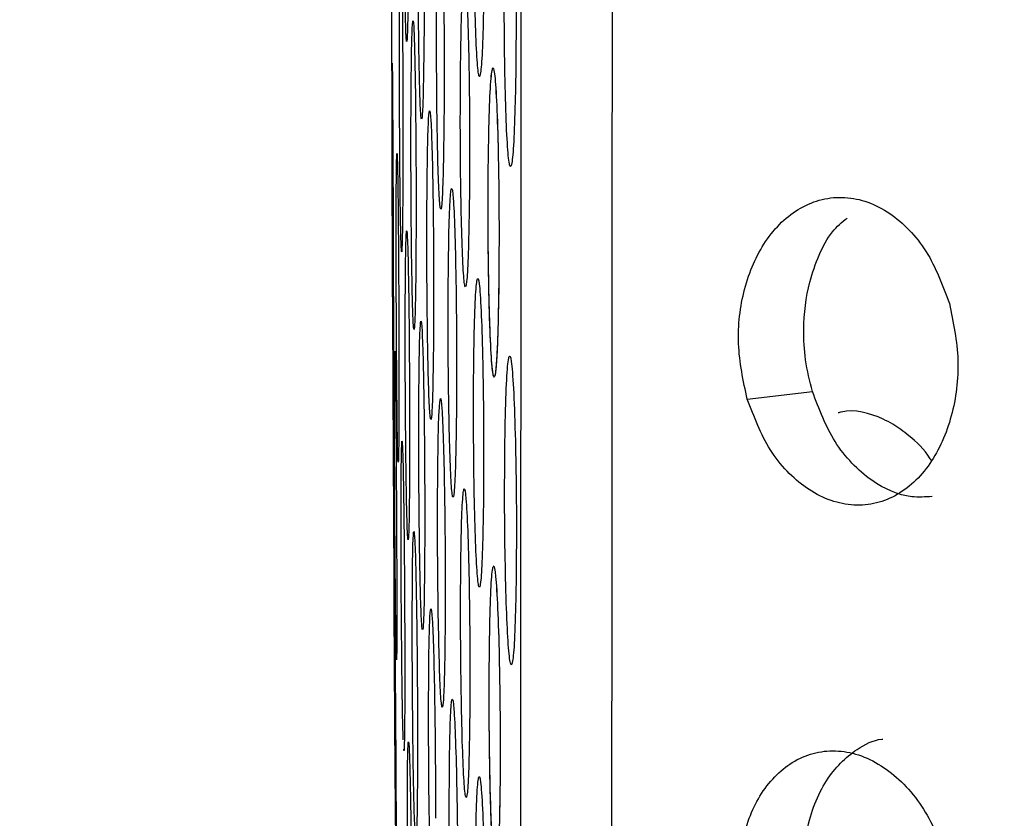
# Model space of a CAD drawing. Units: millimetres. Extents: x 632 to 6665, y 553 to 4560.
# Drawn here: x 2370 to 2377, y 3272 to 3277 of the extents above; entities that cross this region are included whole.
import ezdxf

# ---------------------------------------------------------------- set-up
doc = ezdxf.new("R2010")
doc.units = ezdxf.units.MM

msp = doc.modelspace()

# ---------------------------------------------------------------- linework, layer by layer
for p, q in [((2373.3123, 3277.138), (2373.3084, 3277.138)), ((2373.3161, 3275.0379), (2373.3199, 3275.0379)), ((2375.0404, 3274.887), (2375.484, 3274.9384)), ((2373.3164, 3273.7504), (2373.3126, 3273.7504))]:
    msp.add_line(p, q)
for start, end in [(180.1119575, 180.229405), (180.3291067, 180.4133957)]:
    msp.add_arc((3483.7089, 3280.1077), 1111.0897, start, end)
for points, knots in [([(2376.8648, 3220.2005), (2376.1376, 3221.304), (2374.6624, 3223.5425), (2372.1955, 3227.3371), (2369.5937, 3231.4202), (2366.8848, 3235.7909), (2364.1344, 3240.3961), (2361.7329, 3244.6243), (2359.7362, 3248.3361), (2358.1222, 3251.4965), (2356.5671, 3254.7403), (2355.1042, 3258.0506), (2353.4132, 3262.2969), (2351.7001, 3267.5011), (2350.3352, 3273.8635), (2349.8872, 3279.8393), (2350.2051, 3285.3251), (2350.9989, 3290.0991), (2352.2136, 3294.768), (2353.8858, 3299.6839), (2356.0598, 3304.9062), (2358.6449, 3310.28), (2361.809, 3316.242), (2365.5053, 3322.6415), (2369.5814, 3329.2618), (2373.4742, 3335.3285), (2375.7412, 3338.7709), (2376.8648, 3340.477)], [0, 0, 0, 0, 0.0378934, 0.076866, 0.1166784, 0.1564082, 0.1971606, 0.2381329, 0.263727, 0.2887597, 0.314476, 0.3404585, 0.3653912, 0.410692, 0.4548565, 0.5003945, 0.5344644, 0.5685808, 0.6007441, 0.634894, 0.6772059, 0.7199535, 0.7620161, 0.8233266, 0.8837074, 0.9423622, 1, 1, 1, 1]), ([(2373.9428, 3320.9043), (2373.9464, 3320.9126), (2373.956, 3320.9348), (2373.9717, 3320.501), (2373.9897, 3319.6415), (2374.0072, 3318.3379), (2374.024, 3316.6312), (2374.04, 3314.5453), (2374.0547, 3312.1235), (2374.0695, 3309.126), (2374.0837, 3305.5088), (2374.0965, 3301.2776), (2374.1066, 3296.838), (2374.1143, 3292.1517), (2374.1196, 3287.1534), (2374.1219, 3282.3163), (2374.1218, 3277.7848), (2374.1199, 3273.6508), (2374.116, 3269.541), (2374.1104, 3265.5217), (2374.1029, 3261.6583), (2374.0938, 3258.0105), (2374.0832, 3254.6312), (2374.0702, 3251.2308), (2374.0544, 3247.9848), (2374.036, 3245.0294), (2374.0228, 3243.5507), (2374.0164, 3242.827)], [0, 0, 0, 0, 0.022255, 0.059626, 0.097394, 0.135364, 0.173334, 0.211102, 0.248473, 0.285262, 0.333112, 0.379304, 0.423576, 0.467848, 0.51404, 0.56189, 0.598679, 0.63605, 0.673818, 0.711788, 0.749758, 0.787526, 0.824897, 0.861686, 0.909536, 0.955728, 1, 1, 1, 1]), ([(2372.8677, 3251.3061), (2372.4296, 3251.7883), (2371.6692, 3252.6254), (2370.6325, 3253.8037), (2369.7936, 3254.7731), (2368.9905, 3255.7179), (2368.1946, 3256.6735), (2367.3883, 3257.6643), (2366.5983, 3258.6585), (2365.3751, 3260.2403), (2363.7413, 3262.4743), (2361.7224, 3265.5531), (2359.8445, 3268.9109), (2358.2809, 3272.583), (2357.1937, 3276.4067), (2357.0506, 3279.0318), (2356.9794, 3280.3387)], [0, 0, 0, 0, 0.060396, 0.104852, 0.143867, 0.177444, 0.217558, 0.256468, 0.292631, 0.331664, 0.435528, 0.538881, 0.656859, 0.772645, 0.886812, 1, 1, 1, 1]), ([(2373.5015, 3280.1082), (2373.5016, 3279.6573), (2373.5021, 3277.4942), (2373.4998, 3273.6876), (2373.4952, 3268.8665), (2373.4881, 3264.4225), (2373.4792, 3260.4086), (2373.4676, 3256.3183), (2373.4529, 3252.374), (2373.4353, 3248.833), (2373.4178, 3246.0918), (2373.4058, 3244.7503), (2373.4001, 3244.1144)], [0, 0, 0, 0, 0.029867, 0.143261, 0.252378, 0.356649, 0.455692, 0.5493, 0.679349, 0.797338, 0.903928, 1, 1, 1, 1]), ([(2372.8048, 3278.216), (2372.8057, 3278.3388), (2372.8077, 3278.5843), (2372.8138, 3278.8243), (2372.8215, 3278.9188), (2372.8295, 3278.8485), (2372.8368, 3278.6249), (2372.8421, 3278.2831), (2372.8449, 3277.8701), (2372.8441, 3277.6021), (2372.8437, 3277.4681)], [0, 0, 0, 0, 0.125007, 0.249963, 0.374935, 0.499949, 0.624987, 0.750024, 0.875037, 1, 1, 1, 1]), ([(2372.7364, 3277.7982), (2372.7355, 3277.698), (2372.7336, 3277.4977), (2372.729, 3277.333), (2372.7238, 3277.3005), (2372.7185, 3277.4112), (2372.7139, 3277.649), (2372.7106, 3277.9816), (2372.7089, 3278.3692), (2372.7094, 3278.6186), (2372.7097, 3278.7434)], [0, 0, 0, 0, 0.124965, 0.249949, 0.374949, 0.499954, 0.624965, 0.749978, 0.874991, 1, 1, 1, 1]), ([(2373.3908, 3277.8961), (2373.3929, 3278.0187), (2373.3972, 3278.2637), (2373.4101, 3278.5024), (2373.4254, 3278.5955), (2373.4414, 3278.5237), (2373.4555, 3278.2989), (2373.4654, 3277.9563), (2373.4702, 3277.5428), (2373.4682, 3277.275), (2373.4672, 3277.1411)], [0, 0, 0, 0, 0.125007, 0.249963, 0.374933, 0.499947, 0.624987, 0.750025, 0.875038, 1, 1, 1, 1]), ([(2373.2481, 3277.5595), (2373.2456, 3277.4594), (2373.2406, 3277.2593), (2373.229, 3277.0953), (2373.2164, 3277.0633), (2373.2039, 3277.1746), (2373.1933, 3277.4128), (2373.186, 3277.7456), (2373.1828, 3278.1334), (2373.1845, 3278.3828), (2373.1853, 3278.5075)], [0, 0, 0, 0, 0.124967, 0.249949, 0.374944, 0.499953, 0.624966, 0.749979, 0.874991, 1, 1, 1, 1]), ([(2372.9293, 3277.603), (2372.9305, 3277.7257), (2372.933, 3277.9712), (2372.941, 3278.2111), (2372.9507, 3278.3056), (2372.961, 3278.2351), (2372.9703, 3278.0115), (2372.977, 3277.6697), (2372.9806, 3277.2566), (2372.9796, 3276.9886), (2372.9792, 3276.8546)], [0, 0, 0, 0, 0.1250067, 0.2499633, 0.374932, 0.4999461, 0.6249876, 0.7500255, 0.8750378, 1, 1, 1, 1]), ([(2372.8422, 3277.2712), (2372.8409, 3277.171), (2372.8382, 3276.9706), (2372.8317, 3276.8059), (2372.8243, 3276.7733), (2372.8169, 3276.884), (2372.8105, 3277.1217), (2372.8059, 3277.4542), (2372.8036, 3277.8418), (2372.8044, 3278.0913), (2372.8048, 3278.216)], [0, 0, 0, 0, 0.124966, 0.249949, 0.374948, 0.499953, 0.624963, 0.749978, 0.874991, 1, 1, 1, 1]), ([(2372.6763, 3277.3138), (2372.6767, 3277.4365), (2372.6773, 3277.6819), (2372.6804, 3277.9216), (2372.6845, 3278.0158), (2372.6891, 3277.9451), (2372.6936, 3277.7212), (2372.6972, 3277.3792), (2372.6994, 3276.9661), (2372.6995, 3276.6981), (2372.6995, 3276.5642)], [0, 0, 0, 0, 0.125008, 0.249966, 0.374933, 0.499951, 0.624989, 0.750024, 0.875037, 1, 1, 1, 1]), ([(2373.4638, 3276.9445), (2373.461, 3276.8446), (2373.4552, 3276.6448), (2373.4419, 3276.4815), (2373.4271, 3276.4503), (2373.4126, 3276.5623), (2373.4002, 3276.801), (2373.3917, 3277.1343), (2373.3878, 3277.5222), (2373.3898, 3277.7715), (2373.3908, 3277.8961)], [0, 0, 0, 0, 0.1249663, 0.2499468, 0.374947, 0.4999509, 0.6249643, 0.7499796, 0.874992, 1, 1, 1, 1]), ([(2373.091, 3277.0765), (2373.0925, 3277.1992), (2373.0956, 3277.4446), (2373.1054, 3277.6842), (2373.1173, 3277.7784), (2373.1299, 3277.7077), (2373.1412, 3277.4838), (2373.1495, 3277.1419), (2373.1538, 3276.7287), (2373.1526, 3276.4607), (2373.152, 3276.3267)], [0, 0, 0, 0, 0.1250092, 0.2499626, 0.3749338, 0.4999498, 0.6249879, 0.7500264, 0.8750378, 1, 1, 1, 1]), ([(2372.9772, 3276.6578), (2372.9755, 3276.5576), (2372.972, 3276.3572), (2372.9637, 3276.1926), (2372.9543, 3276.1601), (2372.9448, 3276.2708), (2372.9366, 3276.5086), (2372.9308, 3276.8412), (2372.9279, 3277.2287), (2372.9288, 3277.4782), (2372.9293, 3277.603)], [0, 0, 0, 0, 0.124966, 0.249951, 0.374947, 0.499953, 0.624962, 0.749978, 0.874991, 1, 1, 1, 1]), ([(2372.7546, 3276.7862), (2372.7552, 3276.9089), (2372.7565, 3277.1544), (2372.7613, 3277.3942), (2372.7676, 3277.4886), (2372.7746, 3277.418), (2372.7811, 3277.1943), (2372.7861, 3276.8524), (2372.7892, 3276.4394), (2372.789, 3276.1714), (2372.7888, 3276.0374)], [0, 0, 0, 0, 0.125007, 0.249965, 0.374934, 0.49995, 0.624989, 0.750024, 0.875037, 1, 1, 1, 1]), ([(2372.8437, 3277.4681), (2372.8435, 3277.4339), (2372.8431, 3277.3657), (2372.8425, 3277.3027), (2372.8422, 3277.2712)], [0, 0, 0, 0, 0.499999, 1, 1, 1, 1]), ([(2372.6995, 3276.5642), (2372.6992, 3276.4411), (2372.6985, 3276.1952), (2372.6954, 3275.9554), (2372.6913, 3275.8614), (2372.6866, 3275.9324), (2372.6822, 3276.1564), (2372.6786, 3276.4985), (2372.6764, 3276.9117), (2372.6763, 3277.1798), (2372.6763, 3277.3138)], [0, 0, 0, 0, 0.125344, 0.250319, 0.375266, 0.500162, 0.625079, 0.750041, 0.875022, 1, 1, 1, 1]), ([(2372.6265, 3276.498), (2372.6262, 3276.6206), (2372.6256, 3276.8658), (2372.6257, 3277.1051), (2372.6264, 3277.1988), (2372.6276, 3277.1276), (2372.6294, 3276.9032), (2372.6312, 3276.5609), (2372.6329, 3276.1478), (2372.6337, 3275.8799), (2372.6341, 3275.746)], [0, 0, 0, 0, 0.12501, 0.249964, 0.374936, 0.499952, 0.624987, 0.750025, 0.875037, 1, 1, 1, 1]), ([(2373.2802, 3276.4645), (2373.282, 3276.5872), (2373.2856, 3276.8324), (2373.2971, 3277.0716), (2373.3112, 3277.165), (2373.3261, 3277.0948), (2373.3391, 3276.8664), (2373.3467, 3276.6465), (2373.3484, 3276.5108), (2373.3484, 3276.5085)], [0, 0, 0, 0, 0.166184, 0.332301, 0.498435, 0.664637, 0.830865, 0.99709, 1, 1, 1, 1]), ([(2373.2802, 3276.4645), (2373.282, 3276.5868), (2373.2856, 3276.8319), (2373.2971, 3277.0715), (2373.3111, 3277.1653), (2373.3261, 3277.0936), (2373.3394, 3276.8689), (2373.3491, 3276.5269), (2373.3541, 3276.1137), (2373.3527, 3275.8461), (2373.352, 3275.7122)], [0, 0, 0, 0, 0.124643, 0.249814, 0.375169, 0.500413, 0.625361, 0.750303, 0.875148, 1, 1, 1, 1]), ([(2373.4672, 3277.1411), (2373.4667, 3277.107), (2373.4658, 3277.0388), (2373.4645, 3276.9759), (2373.4638, 3276.9445)], [0, 0, 0, 0, 0.500018, 1, 1, 1, 1]), ([(2373.1496, 3276.1299), (2373.1475, 3276.0298), (2373.1432, 3275.8295), (2373.1329, 3275.6652), (2373.1215, 3275.633), (2373.1099, 3275.744), (2373.0998, 3275.982), (2373.0928, 3276.3146), (2373.0892, 3276.7023), (2373.0904, 3276.9518), (2373.091, 3277.0765)], [0, 0, 0, 0, 0.124967, 0.24995, 0.374949, 0.499955, 0.624964, 0.74998, 0.874992, 1, 1, 1, 1]), ([(2372.8629, 3276.1728), (2372.8638, 3276.2956), (2372.8656, 3276.541), (2372.8722, 3276.7809), (2372.8806, 3276.8753), (2372.8898, 3276.8048), (2372.8984, 3276.5812), (2372.9049, 3276.2393), (2372.9087, 3275.8263), (2372.9083, 3275.5583), (2372.908, 3275.4243)], [0, 0, 0, 0, 0.125008, 0.249963, 0.374932, 0.499949, 0.624988, 0.750023, 0.875037, 1, 1, 1, 1]), ([(2372.9792, 3276.8546), (2372.9789, 3276.8205), (2372.9784, 3276.7523), (2372.9776, 3276.6893), (2372.9772, 3276.6578)], [0, 0, 0, 0, 0.500015, 1, 1, 1, 1]), ([(2372.7879, 3275.8406), (2372.7869, 3275.7404), (2372.7849, 3275.5401), (2372.7797, 3275.3755), (2372.7735, 3275.3431), (2372.767, 3275.4539), (2372.7612, 3275.6918), (2372.7568, 3276.0244), (2372.7542, 3276.412), (2372.7544, 3276.6615), (2372.7546, 3276.7862)], [0, 0, 0, 0, 0.124965, 0.249951, 0.374945, 0.499952, 0.624965, 0.749977, 0.87499, 1, 1, 1, 1]), ([(2372.6341, 3275.746), (2372.6344, 3275.6229), (2372.635, 3275.3773), (2372.6349, 3275.1379), (2372.6342, 3275.0444), (2372.633, 3275.1159), (2372.6312, 3275.3403), (2372.6294, 3275.6827), (2372.6277, 3276.0961), (2372.6269, 3276.364), (2372.6265, 3276.498)], [0, 0, 0, 0, 0.125344, 0.250322, 0.375266, 0.500159, 0.625077, 0.75004, 0.875022, 1, 1, 1, 1]), ([(2372.654, 3275.8842), (2372.654, 3276.0069), (2372.654, 3276.2522), (2372.6558, 3276.4916), (2372.6586, 3276.5855), (2372.6621, 3276.5145), (2372.6659, 3276.2904), (2372.6692, 3275.9482), (2372.6717, 3275.5351), (2372.6722, 3275.2671), (2372.6725, 3275.1332)], [0, 0, 0, 0, 0.125007, 0.249962, 0.374933, 0.499951, 0.624988, 0.750025, 0.875037, 1, 1, 1, 1]), ([(2373.3492, 3275.5155), (2373.3466, 3275.4155), (2373.3416, 3275.2154), (2373.3295, 3275.0516), (2373.316, 3275.0199), (2373.3023, 3275.1313), (2373.2905, 3275.3697), (2373.2822, 3275.7027), (2373.278, 3276.0904), (2373.2795, 3276.3398), (2373.2802, 3276.4645)], [0, 0, 0, 0, 0.124967, 0.249948, 0.374946, 0.499952, 0.624965, 0.749978, 0.874991, 1, 1, 1, 1]), ([(2373.352, 3275.7122), (2373.3502, 3275.5901), (2373.3465, 3275.346), (2373.3351, 3275.1049), (2373.3211, 3275.0125), (2373.3062, 3275.0806), (2373.2928, 3275.3045), (2373.2831, 3275.647), (2373.278, 3276.0616), (2373.2795, 3276.3304), (2373.2802, 3276.4645)], [0, 0, 0, 0, 0.124665, 0.249323, 0.374173, 0.499008, 0.623925, 0.749318, 0.874865, 1, 1, 1, 1]), ([(2373.0077, 3275.6459), (2373.0089, 3275.7686), (2373.0113, 3276.0141), (2373.0197, 3276.2538), (2373.0303, 3276.3481), (2373.0418, 3276.2776), (2373.0525, 3276.0538), (2373.0604, 3275.7119), (2373.065, 3275.2989), (2373.0643, 3275.0308), (2373.064, 3274.8969)], [0, 0, 0, 0, 0.125007, 0.249963, 0.374933, 0.499946, 0.624989, 0.750024, 0.875037, 1, 1, 1, 1]), ([(2373.152, 3276.3267), (2373.1517, 3276.2926), (2373.151, 3276.2244), (2373.1501, 3276.1614), (2373.1496, 3276.1299)], [0, 0, 0, 0, 0.500012, 1, 1, 1, 1]), ([(2375.0404, 3274.887), (2375.0138, 3275.0122), (2374.9605, 3275.2628), (2375.0085, 3275.6484), (2375.1291, 3275.9246), (2375.2718, 3276.096), (2375.4024, 3276.1939), (2375.5486, 3276.2531), (2375.7046, 3276.2661), (2375.8613, 3276.2344), (2376.0099, 3276.1576), (2376.1445, 3276.0424), (2376.2982, 3275.851), (2376.3691, 3275.6618), (2376.4156, 3275.5378)], [0, 0, 0, 0, 0.115967, 0.23216, 0.3525, 0.416274, 0.480385, 0.547075, 0.614132, 0.680808, 0.747757, 0.812119, 0.876919, 1, 1, 1, 1]), ([(2372.9067, 3275.2275), (2372.9053, 3275.1273), (2372.9026, 3274.9269), (2372.8955, 3274.7623), (2372.8873, 3274.7299), (2372.8787, 3274.8406), (2372.8711, 3275.0784), (2372.8654, 3275.411), (2372.8622, 3275.7986), (2372.8627, 3276.0481), (2372.8629, 3276.1728)], [0, 0, 0, 0, 0.124966, 0.249951, 0.374949, 0.499954, 0.624965, 0.749977, 0.87499, 1, 1, 1, 1]), ([(2375.484, 3274.9384), (2375.4662, 3275.0102), (2375.4321, 3275.1485), (2375.4178, 3275.4036), (2375.448, 3275.6508), (2375.5266, 3275.8683), (2375.6075, 3276.0275), (2375.6845, 3276.0905), (2375.7196, 3276.1192)], [0, 0, 0, 0, 0.163791, 0.315317, 0.560365, 0.716715, 0.870795, 1, 1, 1, 1]), ([(2372.7154, 3275.3565), (2372.7157, 3275.4792), (2372.7162, 3275.7246), (2372.7198, 3275.9642), (2372.7248, 3276.0584), (2372.7307, 3275.9876), (2372.7365, 3275.7636), (2372.7413, 3275.4216), (2372.7445, 3275.0085), (2372.7448, 3274.7405), (2372.745, 3274.6066)], [0, 0, 0, 0, 0.125009, 0.249963, 0.374935, 0.499951, 0.624988, 0.750025, 0.875038, 1, 1, 1, 1]), ([(2372.7888, 3276.0374), (2372.7887, 3276.0033), (2372.7885, 3275.9351), (2372.7881, 3275.8721), (2372.7879, 3275.8406)], [0, 0, 0, 0, 0.4999817, 1, 1, 1, 1]), ([(2372.6725, 3275.1332), (2372.6725, 3275.0102), (2372.6725, 3274.7644), (2372.6708, 3274.5249), (2372.668, 3274.4312), (2372.6644, 3274.5024), (2372.6607, 3274.7267), (2372.6574, 3275.069), (2372.6549, 3275.4823), (2372.6543, 3275.7503), (2372.654, 3275.8842)], [0, 0, 0, 0, 0.1253431, 0.250318, 0.3752647, 0.5001599, 0.6250799, 0.7500399, 0.8750217, 1, 1, 1, 1]), ([(2373.1806, 3275.0334), (2373.1821, 3275.1561), (2373.185, 3275.4014), (2373.1952, 3275.6409), (2373.2079, 3275.7349), (2373.2217, 3275.6641), (2373.2343, 3275.4401), (2373.2438, 3275.098), (2373.2491, 3274.6848), (2373.2482, 3274.4168), (2373.2478, 3274.2829)], [0, 0, 0, 0, 0.125009, 0.249962, 0.374934, 0.499947, 0.624986, 0.750025, 0.875038, 1, 1, 1, 1]), ([(2373.352, 3275.7122), (2373.3516, 3275.6781), (2373.3509, 3275.6099), (2373.3497, 3275.547), (2373.3492, 3275.5155)], [0, 0, 0, 0, 0.500013, 1, 1, 1, 1]), ([(2372.628, 3275.6587), (2372.6283, 3275.5982), (2372.6288, 3275.4733), (2372.6304, 3275.128), (2372.6324, 3274.7173), (2372.6337, 3274.4492), (2372.6344, 3274.3151)], [0, 0, 0, 0, 0.238856, 0.492641, 0.746371, 1, 1, 1, 1]), ([(2373.0622, 3274.7), (2373.0604, 3274.5999), (2373.0569, 3274.3996), (2373.0479, 3274.2351), (2373.0375, 3274.2027), (2373.0269, 3274.3136), (2373.0174, 3274.5514), (2373.0105, 3274.8841), (2373.0066, 3275.2717), (2373.0074, 3275.5212), (2373.0077, 3275.6459)], [0, 0, 0, 0, 0.124966, 0.249948, 0.374944, 0.499952, 0.624962, 0.749977, 0.874991, 1, 1, 1, 1]), ([(2376.4156, 3275.5378), (2376.4418, 3275.4095), (2376.4942, 3275.1523), (2376.4429, 3274.7594), (2376.3197, 3274.483), (2376.1761, 3274.3158), (2376.046, 3274.223), (2375.9011, 3274.1692), (2375.7466, 3274.1612), (2375.591, 3274.197), (2375.3968, 3274.3021), (2375.1826, 3274.5195), (2375.0869, 3274.7668), (2375.0404, 3274.887)], [0, 0, 0, 0, 0.118723, 0.237913, 0.360231, 0.424238, 0.488339, 0.554788, 0.621123, 0.687508, 0.753634, 0.880305, 1, 1, 1, 1]), ([(2372.8075, 3274.7429), (2372.8081, 3274.8657), (2372.8092, 3275.1111), (2372.8145, 3275.3508), (2372.8216, 3275.4451), (2372.8297, 3275.3745), (2372.8375, 3275.1506), (2372.8438, 3274.8087), (2372.8478, 3274.3956), (2372.8479, 3274.1277), (2372.848, 3273.9937)], [0, 0, 0, 0, 0.125008, 0.249962, 0.374935, 0.49995, 0.624986, 0.750025, 0.875038, 1, 1, 1, 1]), ([(2372.908, 3275.4243), (2372.9079, 3275.3902), (2372.9075, 3275.3219), (2372.907, 3275.2589), (2372.9067, 3275.2275)], [0, 0, 0, 0, 0.499977, 1, 1, 1, 1]), ([(2372.7446, 3274.4098), (2372.744, 3274.3097), (2372.7427, 3274.1095), (2372.7387, 3273.9451), (2372.7336, 3273.9129), (2372.7281, 3274.024), (2372.7229, 3274.2621), (2372.7186, 3274.5948), (2372.7158, 3274.9824), (2372.7155, 3275.2318), (2372.7154, 3275.3565)], [0, 0, 0, 0, 0.1249676, 0.2499524, 0.3749461, 0.4999513, 0.6249647, 0.7499771, 0.8749904, 1, 1, 1, 1]), ([(2372.6431, 3274.5408), (2372.6428, 3274.6634), (2372.6421, 3274.9086), (2372.6426, 3275.1478), (2372.6443, 3275.2414), (2372.6468, 3275.1701), (2372.6498, 3274.9457), (2372.6529, 3274.6033), (2372.6556, 3274.1901), (2372.6567, 3273.9223), (2372.6572, 3273.7884)], [0, 0, 0, 0, 0.125009, 0.249963, 0.374935, 0.499952, 0.624989, 0.750024, 0.875038, 1, 1, 1, 1]), ([(2373.3921, 3274.5077), (2373.3938, 3274.6303), (2373.3974, 3274.8754), (2373.4094, 3275.1144), (2373.4243, 3275.2078), (2373.4404, 3275.1363), (2373.4551, 3274.9118), (2373.466, 3274.5694), (2373.4721, 3274.1561), (2373.4709, 3273.8882), (2373.4703, 3273.7542)], [0, 0, 0, 0, 0.125006, 0.249963, 0.374928, 0.499948, 0.624986, 0.750025, 0.875038, 1, 1, 1, 1]), ([(2373.2455, 3274.0861), (2373.2434, 3273.986), (2373.2391, 3273.7858), (2373.2283, 3273.6216), (2373.2158, 3273.5895), (2373.2032, 3273.7007), (2373.1919, 3273.9388), (2373.1837, 3274.2715), (2373.1792, 3274.6592), (2373.1802, 3274.9087), (2373.1806, 3275.0334)], [0, 0, 0, 0, 0.124967, 0.249947, 0.374945, 0.499951, 0.624963, 0.749978, 0.874991, 1, 1, 1, 1]), ([(2372.9354, 3274.2156), (2372.9363, 3274.3384), (2372.938, 3274.5838), (2372.9451, 3274.8236), (2372.9544, 3274.9179), (2372.9648, 3274.8473), (2372.9747, 3274.6236), (2372.9824, 3274.2817), (2372.9873, 3273.8686), (2372.9871, 3273.6006), (2372.987, 3273.4666)], [0, 0, 0, 0, 0.125006, 0.249965, 0.374934, 0.499947, 0.624988, 0.750025, 0.875038, 1, 1, 1, 1]), ([(2373.064, 3274.8969), (2373.0638, 3274.8627), (2373.0633, 3274.7945), (2373.0625, 3274.7315), (2373.0622, 3274.7)], [0, 0, 0, 0, 0.4999919, 1, 1, 1, 1]), ([(2376.2976, 3274.2248), (2376.2514, 3274.2218), (2376.1138, 3274.2126), (2375.922, 3274.2977), (2375.7511, 3274.4459), (2375.5992, 3274.6358), (2375.5294, 3274.8192), (2375.484, 3274.9384)], [0, 0, 0, 0, 0.140636, 0.419442, 0.572331, 0.721951, 1, 1, 1, 1]), ([(2376.2916, 3274.4695), (2376.2894, 3274.4736), (2376.2493, 3274.5459), (2376.1562, 3274.6275), (2376.0468, 3274.7103), (2375.8957, 3274.7867), (2375.764, 3274.8229), (2375.6654, 3274.7953), (2375.6579, 3274.7932)], [0, 0, 0, 0, 0.0155566, 0.2734469, 0.4478097, 0.5467103, 0.965608, 1, 1, 1, 1]), ([(2372.8471, 3273.7969), (2372.8461, 3273.6968), (2372.8441, 3273.4965), (2372.8383, 3273.332), (2372.8312, 3273.2996), (2372.8236, 3273.4106), (2372.8166, 3273.6485), (2372.8111, 3273.9811), (2372.8076, 3274.3688), (2372.8075, 3274.6182), (2372.8075, 3274.7429)], [0, 0, 0, 0, 0.124967, 0.24995, 0.374948, 0.499951, 0.624964, 0.749978, 0.87499, 1, 1, 1, 1]), ([(2372.6872, 3273.927), (2372.6872, 3274.0496), (2372.6871, 3274.2949), (2372.6894, 3274.5343), (2372.6931, 3274.6281), (2372.6978, 3274.5571), (2372.7029, 3274.3328), (2372.7074, 3273.9906), (2372.7109, 3273.5775), (2372.7118, 3273.3096), (2372.7122, 3273.1757)], [0, 0, 0, 0, 0.125009, 0.249965, 0.374933, 0.499952, 0.624989, 0.750025, 0.875038, 1, 1, 1, 1]), ([(2372.745, 3274.6066), (2372.745, 3274.5725), (2372.7449, 3274.5043), (2372.7447, 3274.4413), (2372.7446, 3274.4098)], [0, 0, 0, 0, 0.499991, 1, 1, 1, 1]), ([(2372.6572, 3273.7884), (2372.6575, 3273.6654), (2372.6582, 3273.4197), (2372.6577, 3273.1804), (2372.6561, 3273.087), (2372.6536, 3273.1585), (2372.6506, 3273.3831), (2372.6475, 3273.7255), (2372.6447, 3274.1389), (2372.6437, 3274.4068), (2372.6431, 3274.5408)], [0, 0, 0, 0, 0.125344, 0.250322, 0.375266, 0.500159, 0.625079, 0.75004, 0.875022, 1, 1, 1, 1]), ([(2373.4676, 3273.5576), (2373.465, 3273.4576), (2373.46, 3273.2577), (2373.4472, 3273.094), (2373.4327, 3273.0625), (2373.4178, 3273.1742), (2373.4048, 3273.4127), (2373.3954, 3273.7458), (2373.3903, 3274.1336), (2373.3915, 3274.383), (2373.3921, 3274.5077)], [0, 0, 0, 0, 0.124964, 0.249948, 0.374946, 0.499949, 0.624963, 0.749979, 0.874991, 1, 1, 1, 1]), ([(2372.6344, 3274.3151), (2372.635, 3274.1953), (2372.6362, 3273.9561), (2372.6373, 3273.7578), (2372.6375, 3273.7273), (2372.6375, 3273.7253)], [0, 0, 0, 0, 0.483667, 0.965911, 1, 1, 1, 1]), ([(2373.0921, 3273.6027), (2373.0933, 3273.7254), (2373.0955, 3273.9708), (2373.1044, 3274.2105), (2373.1158, 3274.3047), (2373.1284, 3274.234), (2373.1404, 3274.0101), (2373.1496, 3273.6682), (2373.1552, 3273.2551), (2373.1548, 3272.9871), (2373.1546, 3272.8531)], [0, 0, 0, 0, 0.125007, 0.249964, 0.374933, 0.499948, 0.624986, 0.750024, 0.875037, 1, 1, 1, 1]), ([(2373.2478, 3274.2829), (2373.2475, 3274.2487), (2373.2469, 3274.1805), (2373.246, 3274.1176), (2373.2455, 3274.0861)], [0, 0, 0, 0, 0.499993, 1, 1, 1, 1]), ([(2372.9857, 3273.2698), (2372.9843, 3273.1697), (2372.9816, 3272.9693), (2372.9738, 3272.8048), (2372.9646, 3272.7725), (2372.9549, 3272.8833), (2372.9461, 3273.1212), (2372.9392, 3273.4538), (2372.9351, 3273.8414), (2372.9353, 3274.0909), (2372.9354, 3274.2156)], [0, 0, 0, 0, 0.124967, 0.24995, 0.374948, 0.49995, 0.624962, 0.749977, 0.874991, 1, 1, 1, 1]), ([(2372.7632, 3273.3132), (2372.7634, 3273.4359), (2372.7638, 3273.6812), (2372.7678, 3273.9208), (2372.7736, 3274.0149), (2372.7806, 3273.944), (2372.7877, 3273.72), (2372.7937, 3273.3779), (2372.798, 3272.9648), (2372.7986, 3272.6969), (2372.7989, 3272.5629)], [0, 0, 0, 0, 0.125009, 0.249964, 0.374932, 0.49995, 0.624987, 0.750025, 0.875038, 1, 1, 1, 1]), ([(2372.848, 3273.9937), (2372.8479, 3273.9596), (2372.8477, 3273.8914), (2372.8473, 3273.8284), (2372.8471, 3273.7969)], [0, 0, 0, 0, 0.5000105, 1, 1, 1, 1]), ([(2372.7016, 3272.5706), (2372.6999, 3272.6346), (2372.6966, 3272.7626), (2372.692, 3273.1135), (2372.6885, 3273.5246), (2372.6877, 3273.7928), (2372.6872, 3273.927)], [0, 0, 0, 0, 0.249917, 0.49992, 0.749964, 1, 1, 1, 1]), ([(2372.6422, 3273.1112), (2372.6415, 3273.2338), (2372.6402, 3273.4789), (2372.6394, 3273.7178), (2372.6397, 3273.8112), (2372.6411, 3273.7396), (2372.6434, 3273.5149), (2372.6462, 3273.1724), (2372.6492, 3272.7591), (2372.6508, 3272.4913), (2372.6517, 3272.3575)], [0, 0, 0, 0, 0.125009, 0.249967, 0.374933, 0.499952, 0.624987, 0.750025, 0.875037, 1, 1, 1, 1]), ([(2373.2867, 3273.0763), (2373.2881, 3273.199), (2373.2909, 3273.4443), (2373.3017, 3273.6837), (2373.3152, 3273.7773), (2373.3303, 3273.7072), (2373.3438, 3273.4798), (2373.3526, 3273.2458), (2373.3547, 3273.0946), (2373.3549, 3273.0776)], [0, 0, 0, 0, 0.163214, 0.326359, 0.489521, 0.652742, 0.815999, 0.979253, 1, 1, 1, 1]), ([(2373.2867, 3273.0763), (2373.2881, 3273.1986), (2373.2909, 3273.4438), (2373.3016, 3273.6836), (2373.3153, 3273.7776), (2373.3303, 3273.7061), (2373.3442, 3273.4816), (2373.3549, 3273.1397), (2373.3612, 3272.7267), (2373.3606, 3272.4589), (2373.3603, 3272.3251)], [0, 0, 0, 0, 0.124642, 0.249812, 0.375163, 0.50041, 0.625361, 0.750301, 0.875147, 1, 1, 1, 1]), ([(2373.4703, 3273.7542), (2373.47, 3273.7201), (2373.4693, 3273.652), (2373.4682, 3273.5891), (2373.4676, 3273.5576)], [0, 0, 0, 0, 0.4999992, 1, 1, 1, 1]), ([(2373.1529, 3272.6563), (2373.1511, 3272.5562), (2373.1476, 3272.3559), (2373.1379, 3272.1915), (2373.1268, 3272.1592), (2373.115, 3272.2702), (2373.1043, 3272.5081), (2373.0963, 3272.8408), (2373.0916, 3273.2285), (2373.0919, 3273.4779), (2373.0921, 3273.6027)], [0, 0, 0, 0, 0.124965, 0.249951, 0.374945, 0.499953, 0.624962, 0.749977, 0.874991, 1, 1, 1, 1]), ([(2372.8742, 3272.7856), (2372.8747, 3272.9083), (2372.8757, 3273.1537), (2372.8815, 3273.3935), (2372.8896, 3273.4877), (2372.8988, 3273.417), (2372.908, 3273.1931), (2372.9155, 3272.8512), (2372.9205, 3272.4381), (2372.9209, 3272.1701), (2372.9211, 3272.0362)], [0, 0, 0, 0, 0.125007, 0.249964, 0.374935, 0.499949, 0.624988, 0.750025, 0.875037, 1, 1, 1, 1]), ([(2372.987, 3273.4666), (2372.9869, 3273.4325), (2372.9866, 3273.3643), (2372.986, 3273.3013), (2372.9857, 3273.2698)], [0, 0, 0, 0, 0.499992, 1, 1, 1, 1]), ([(2372.7987, 3272.3662), (2372.798, 3272.2661), (2372.7967, 3272.0659), (2372.7921, 3271.9016), (2372.7862, 3271.8695), (2372.7795, 3271.9806), (2372.7731, 3272.2187), (2372.7677, 3272.5515), (2372.764, 3272.9391), (2372.7634, 3273.1885), (2372.7632, 3273.3132)], [0, 0, 0, 0, 0.124964, 0.24995, 0.374948, 0.499952, 0.624965, 0.749976, 0.87499, 1, 1, 1, 1]), ([(2372.7122, 3273.1757), (2372.7122, 3273.0517), (2372.7124, 3272.8041), (2372.71, 3272.5784), (2372.7077, 3272.4779), (2372.706, 3272.5041), (2372.7059, 3272.5056)], [0, 0, 0, 0, 0.327097, 0.653235, 0.979297, 1, 1, 1, 1]), ([(2372.6526, 3271.754), (2372.6519, 3271.8182), (2372.6505, 3271.9465), (2372.6476, 3272.2978), (2372.6446, 3272.7089), (2372.643, 3272.9771), (2372.6422, 3273.1112)], [0, 0, 0, 0, 0.2499152, 0.499919, 0.7499639, 1, 1, 1, 1]), ([(2373.3581, 3272.1284), (2373.3559, 3272.0283), (2373.3516, 3271.8281), (2373.3401, 3271.6641), (2373.3267, 3271.6322), (2373.3128, 3271.7434), (2373.3003, 3271.9816), (2373.291, 3272.3144), (2373.2857, 3272.7022), (2373.2863, 3272.9516), (2373.2867, 3273.0763)], [0, 0, 0, 0, 0.124966, 0.249949, 0.374942, 0.499952, 0.624962, 0.749978, 0.874991, 1, 1, 1, 1]), ([(2373.3603, 3272.3251), (2373.3588, 3272.203), (2373.356, 3271.9587), (2373.3454, 3271.7174), (2373.3317, 3271.6248), (2373.3168, 3271.6928), (2373.3028, 3271.9165), (2373.2921, 3272.2588), (2373.2857, 3272.6734), (2373.2864, 3272.9422), (2373.2867, 3273.0763)], [0, 0, 0, 0, 0.124663, 0.249325, 0.374171, 0.499006, 0.623925, 0.74932, 0.874867, 1, 1, 1, 1]), ([(2373.0147, 3272.1723), (2373.0155, 3272.295), (2373.017, 3272.5404), (2373.0246, 3272.7802), (2373.0347, 3272.8744), (2373.0463, 3272.8038), (2373.0574, 3272.58), (2373.0664, 3272.2381), (2373.0722, 3271.825), (2373.0724, 3271.557), (2373.0725, 3271.423)], [0, 0, 0, 0, 0.1250073, 0.2499622, 0.3749328, 0.4999491, 0.624987, 0.7500256, 0.8750378, 1, 1, 1, 1]), ([(2373.1546, 3272.8531), (2373.1544, 3272.819), (2373.154, 3272.7508), (2373.1533, 3272.6878), (2373.1529, 3272.6563)], [0, 0, 0, 0, 0.499994, 1, 1, 1, 1]), ([(2372.9204, 3271.8394), (2372.9193, 3271.7393), (2372.9173, 3271.539), (2372.9108, 3271.3745), (2372.9027, 3271.3422), (2372.8939, 3271.4532), (2372.8857, 3271.6912), (2372.879, 3272.0238), (2372.8747, 3272.4115), (2372.8744, 3272.6609), (2372.8742, 3272.7856)], [0, 0, 0, 0, 0.124965, 0.24995, 0.374945, 0.49995, 0.624965, 0.749978, 0.874991, 1, 1, 1, 1]), ([(2372.7298, 3271.8836), (2372.7297, 3272.0062), (2372.7294, 3272.2515), (2372.7322, 3272.4908), (2372.7367, 3272.5846), (2372.7426, 3272.5135), (2372.7489, 3272.2893), (2372.7547, 3271.947), (2372.7592, 3271.5339), (2372.7604, 3271.266), (2372.7609, 3271.1321)], [0, 0, 0, 0, 0.12501, 0.249963, 0.374933, 0.499952, 0.62499, 0.750026, 0.875038, 1, 1, 1, 1]), ([(2372.7989, 3272.5629), (2372.7989, 3272.5288), (2372.7989, 3272.4606), (2372.7987, 3272.3977), (2372.7987, 3272.3662)], [0, 0, 0, 0, 0.500007, 1, 1, 1, 1]), ([(2375.505, 3271.2124), (2375.4831, 3271.2853), (2375.4412, 3271.4248), (2375.4144, 3271.679), (2375.4372, 3271.9874), (2375.5608, 3272.3068), (2375.756, 3272.4961), (2375.8984, 3272.5712), (2375.9611, 3272.5742), (2375.9636, 3272.5743)], [0, 0, 0, 0, 0.124341, 0.237891, 0.415787, 0.641987, 0.853909, 0.994257, 1, 1, 1, 1]), ([(2375.0614, 3271.1215), (2375.0281, 3271.2462), (2374.9617, 3271.4949), (2374.9892, 3271.8781), (2375.1144, 3272.2102), (2375.302, 3272.4039), (2375.487, 3272.4851), (2375.6404, 3272.5022), (2375.7978, 3272.4747), (2375.9504, 3272.4017), (2376.0914, 3272.2894), (2376.2558, 3272.1005), (2376.3369, 3271.9118), (2376.39, 3271.7883)], [0, 0, 0, 0, 0.116712, 0.232784, 0.352208, 0.478143, 0.54448, 0.61117, 0.678151, 0.745391, 0.810392, 0.875838, 1, 1, 1, 1]), ([(2372.6517, 3272.3575), (2372.6523, 3272.2336), (2372.6536, 3271.9861), (2372.6545, 3271.761), (2372.6543, 3271.6608), (2372.6539, 3271.687), (2372.6539, 3271.6884)], [0, 0, 0, 0, 0.327407, 0.653864, 0.980238, 1, 1, 1, 1]), ([(2373.1923, 3271.6454), (2373.1934, 3271.7682), (2373.1956, 3272.0136), (2373.2049, 3272.2532), (2373.2173, 3272.3472), (2373.2311, 3272.2765), (2373.2443, 3272.0526), (2373.2548, 3271.7106), (2373.2613, 3271.2975), (2373.2613, 3271.0295), (2373.2613, 3270.8955)], [0, 0, 0, 0, 0.125007, 0.249964, 0.37493, 0.499947, 0.624986, 0.750025, 0.875038, 1, 1, 1, 1]), ([(2373.3603, 3272.3251), (2373.36, 3272.291), (2373.3595, 3272.2228), (2373.3586, 3272.1599), (2373.3581, 3272.1284)], [0, 0, 0, 0, 0.499987, 1, 1, 1, 1]), ([(2373.0713, 3271.2262), (2373.0699, 3271.1261), (2373.0671, 3270.9258), (2373.0587, 3270.7613), (2373.0486, 3270.729), (2373.0378, 3270.8399), (2373.0278, 3271.0778), (2373.0199, 3271.4104), (2373.0149, 3271.7981), (2373.0147, 3272.0475), (2373.0147, 3272.1723)], [0, 0, 0, 0, 0.124967, 0.2499509, 0.3749446, 0.4999511, 0.6249625, 0.7499779, 0.8749911, 1, 1, 1, 1]), ([(2372.648, 3272.0907), (2372.6481, 3272.0823), (2372.6486, 3272.0028), (2372.6507, 3271.7335), (2372.6538, 3271.3304), (2372.656, 3271.0613), (2372.6571, 3270.9267)], [0, 0, 0, 0, 0.038159, 0.358854, 0.679491, 1, 1, 1, 1])]:
    msp.add_open_spline(points, degree=3, knots=knots)

doc.saveas('drawing.dxf')
